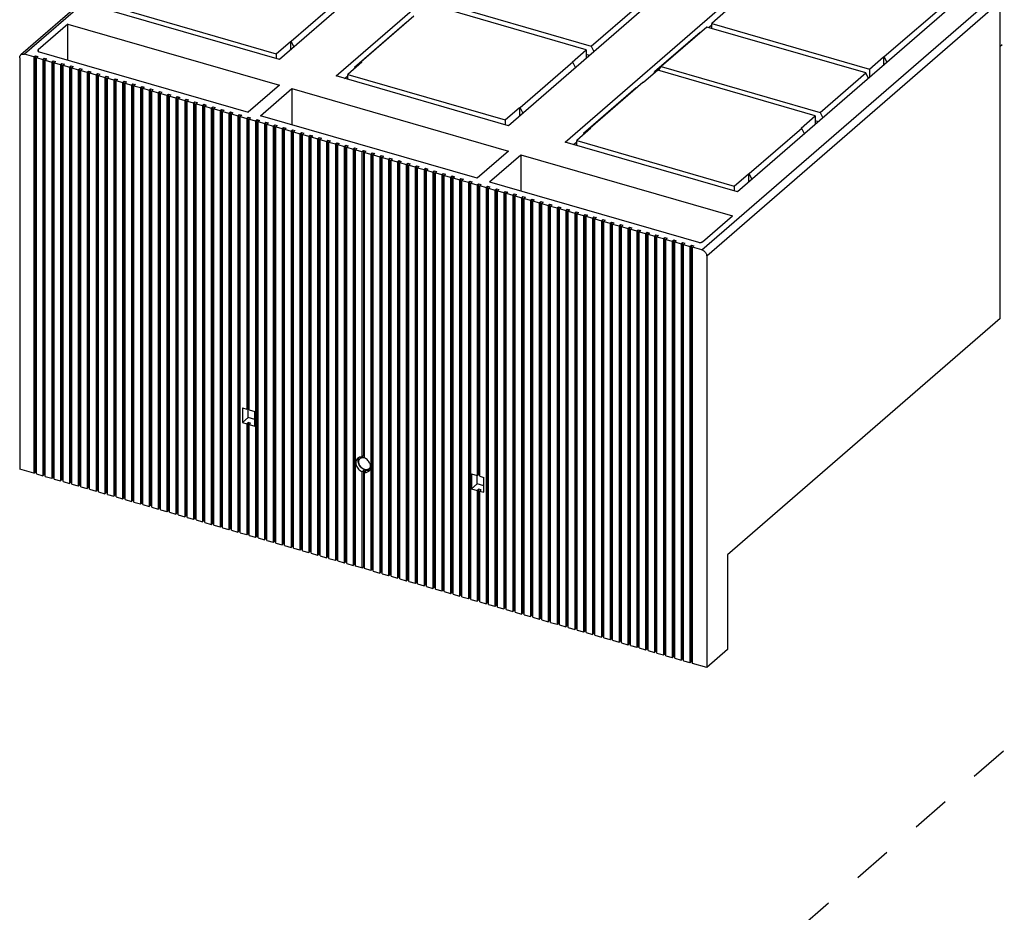
# Model space of a CAD drawing. Units: inches. Extents: x 0 to 34, y -25 to 22.
# Drawn here: x 22.2 to 27, y 10.8 to 15.1 of the extents above; entities that cross this region are included whole.
import ezdxf

# ---------------------------------------------------------------- set-up
doc = ezdxf.new("R2010")
doc.units = ezdxf.units.IN
doc.header["$LTSCALE"] = 1.87
doc.header["$MEASUREMENT"] = 0
doc.linetypes.add('DASHED', pattern=[0.2, 0.1, -0.1])
doc.layers.get('0').update_dxf_attribs({"linetype": 'CONTINUOUS'})

msp = doc.modelspace()

# ---------------------------------------------------------------- linework, layer by layer
at = {"color": 4, "linetype": 'DASHED'}
for p, q in [((29.2085, 16.94), (26.9359, 14.9742)), ((28.0805, 12.5414), (24.728, 9.6296))]:
    msp.add_line(p, q, dxfattribs=at)
at = {"color": 7, "linetype": 'Continuous'}
for p, q in [((23.6123, 16.1661), (22.1896, 14.934)), ((24.5791, 15.8953), (23.4423, 14.9108)), ((23.7167, 14.8316), (24.8536, 15.8161)), ((25.6889, 15.5749), (24.5521, 14.5904)), ((24.8266, 14.5112), (25.9634, 15.4957)), ((26.7987, 15.2546), (25.6619, 14.27)), ((23.7542, 15.2185), (23.4992, 14.9978)), ((24.9297, 14.9588), (24.1659, 15.1792)), ((24.1834, 15.1981), (24.9535, 14.9757)), ((26.6972, 15.2043), (26.3734, 14.9239)), ((26.9359, 13.6564), (26.9359, 15.1911)), ((23.4423, 14.9108), (22.6069, 15.1519)), ((22.6634, 15.1595), (23.4271, 14.939)), ((24.9535, 14.9757), (25.174, 15.1667)), ((25.6064, 15.1453), (25.5376, 15.0856)), ((22.4178, 15.0832), (22.2731, 14.9579)), ((22.4178, 14.9082), (22.4178, 15.0832)), ((22.4178, 15.0832), (23.4429, 14.7873)), ((24.0612, 15.0941), (23.8063, 14.8733)), ((24.0938, 15.1205), (23.8389, 14.8997)), ((24.0628, 15.0936), (24.0612, 15.0941)), ((25.5224, 15.0661), (25.5376, 15.0792)), ((25.5376, 15.0617), (25.5376, 15.0856)), ((25.5376, 15.0856), (26.3013, 14.8651)), ((25.4811, 15.0422), (25.2606, 14.8513)), ((25.5137, 15.0686), (25.2932, 14.8777)), ((25.4827, 15.0418), (25.4811, 15.0422)), ((26.2838, 14.8463), (25.5137, 15.0686)), ((23.4271, 14.939), (23.496, 14.9987)), ((23.496, 14.9987), (23.496, 14.9574)), ((23.496, 14.9987), (23.4992, 14.9978)), ((23.4992, 14.9978), (23.5123, 14.9714)), ((22.253, 14.924), (22.2076, 14.937)), ((22.2782, 14.9485), (23.2913, 14.656)), ((23.4271, 14.939), (23.4271, 14.9152)), ((24.8608, 14.8991), (24.9297, 14.9588)), ((24.9297, 14.9588), (24.9297, 14.9174)), ((24.9448, 14.9305), (24.9297, 14.9349)), ((24.9535, 14.9757), (24.9666, 14.9494)), ((22.1838, 14.9201), (22.1838, 12.9272)), ((22.253, 14.924), (22.2599, 14.9299)), ((22.253, 14.924), (22.253, 12.9072)), ((22.2599, 12.9132), (22.2599, 14.9299)), ((22.2599, 14.9299), (22.2718, 14.9265)), ((22.2718, 14.9265), (22.2649, 14.9205)), ((22.2649, 12.9038), (22.2649, 14.9205)), ((22.2649, 14.9205), (22.296, 14.9115)), ((22.296, 14.9115), (22.3028, 14.9175)), ((22.296, 14.9115), (22.296, 12.8948)), ((22.3028, 12.9008), (22.3028, 14.9175)), ((22.3028, 14.9175), (22.3148, 14.9141)), ((22.3148, 14.9141), (22.3079, 14.9081)), ((22.3079, 12.8914), (22.3079, 14.9081)), ((22.3079, 14.9081), (22.3389, 14.8991)), ((22.3389, 14.8991), (22.3458, 14.9051)), ((22.3389, 14.8991), (22.3389, 12.8824)), ((22.3458, 12.8884), (22.3458, 14.9051)), ((22.3458, 14.9051), (22.3577, 14.9017)), ((22.3577, 14.9017), (22.3508, 14.8957)), ((22.3508, 12.879), (22.3508, 14.8957)), ((22.3508, 14.8957), (22.3819, 14.8867)), ((22.3819, 14.8867), (22.3888, 14.8927)), ((22.3888, 12.876), (22.3888, 14.8927)), ((22.3888, 14.8927), (22.4007, 14.8893)), ((22.4007, 14.8893), (22.3938, 14.8833)), ((23.8421, 14.8988), (23.7732, 14.8391)), ((23.8325, 14.8905), (23.8389, 14.8997)), ((23.8389, 14.8997), (23.8421, 14.8988)), ((24.864, 14.8982), (24.6091, 14.6774)), ((24.864, 14.8982), (24.8608, 14.8991)), ((24.877, 14.8718), (24.864, 14.8982)), ((26.3013, 14.8651), (26.3702, 14.9248)), ((26.3702, 14.9248), (26.3702, 14.8834)), ((26.3702, 14.9248), (26.3734, 14.9239)), ((26.3734, 14.9239), (26.3864, 14.8975)), ((22.3819, 14.8867), (22.3819, 12.87)), ((22.3938, 12.8666), (22.3938, 14.8833)), ((22.3938, 14.8833), (22.4248, 14.8743)), ((22.4248, 14.8743), (22.4317, 14.8803)), ((22.4248, 14.8743), (22.4248, 12.8576)), ((22.4317, 12.8636), (22.4317, 14.8803)), ((22.4317, 14.8803), (22.4437, 14.8769)), ((22.4437, 14.8769), (22.4368, 14.8709)), ((22.4368, 12.8542), (22.4368, 14.8709)), ((22.4368, 14.8709), (22.4678, 14.8619)), ((22.4678, 14.8619), (22.4747, 14.8679)), ((22.4678, 14.8619), (22.4678, 12.8452)), ((22.4747, 12.8512), (22.4747, 14.8679)), ((22.4747, 14.8679), (22.4866, 14.8645)), ((22.4866, 14.8645), (22.4797, 14.8585)), ((22.4797, 12.8417), (22.4797, 14.8585)), ((22.4797, 14.8585), (22.5108, 14.8495)), ((22.5108, 14.8495), (22.5176, 14.8555)), ((22.5108, 14.8495), (22.5108, 12.8328)), ((22.5176, 12.8388), (22.5176, 14.8555)), ((22.5176, 14.8555), (22.5296, 14.8521)), ((22.5296, 14.8521), (22.5227, 14.8461)), ((22.5227, 12.8293), (22.5227, 14.8461)), ((22.5227, 14.8461), (22.5537, 14.8371)), ((22.5537, 14.8371), (22.5606, 14.8431)), ((22.5606, 12.8264), (22.5606, 14.8431)), ((22.5606, 14.8431), (22.5725, 14.8397)), ((22.5725, 14.8397), (22.5656, 14.8337)), ((23.8063, 14.8733), (23.8063, 14.8678)), ((23.8111, 14.8719), (23.8063, 14.8733)), ((25.2757, 14.8589), (25.2068, 14.7992)), ((25.2606, 14.8457), (25.2606, 14.8513)), ((25.2606, 14.8513), (25.2654, 14.8499)), ((26.0395, 14.6384), (25.2757, 14.8589)), ((25.2794, 14.8578), (25.2932, 14.8777)), ((25.2932, 14.8777), (26.0633, 14.6554)), ((26.0633, 14.6554), (26.2838, 14.8463)), ((26.2969, 14.8199), (26.2838, 14.8463)), ((26.3013, 14.8651), (26.3013, 14.8238)), ((22.5537, 14.8371), (22.5537, 12.8204)), ((22.5656, 12.8169), (22.5656, 14.8337)), ((22.5656, 14.8337), (22.5967, 14.8247)), ((22.5967, 14.8247), (22.6036, 14.8307)), ((22.5967, 14.8247), (22.5967, 12.808)), ((22.6036, 12.814), (22.6036, 14.8307)), ((22.6036, 14.8307), (22.6155, 14.8273)), ((22.6155, 14.8273), (22.6086, 14.8213)), ((22.6086, 12.8045), (22.6086, 14.8213)), ((22.6086, 14.8213), (22.6396, 14.8123)), ((22.6396, 14.8123), (22.6465, 14.8183)), ((22.6396, 14.8123), (22.6396, 12.7956)), ((22.6465, 12.8016), (22.6465, 14.8183)), ((22.6465, 14.8183), (22.6585, 14.8149)), ((22.6585, 14.8149), (22.6516, 14.8089)), ((22.6516, 12.7921), (22.6516, 14.8089)), ((22.6516, 14.8089), (22.6826, 14.7999)), ((22.6826, 14.7999), (22.6895, 14.8059)), ((22.6826, 14.7999), (22.6826, 12.7832)), ((22.6895, 12.7892), (22.6895, 14.8059)), ((22.6895, 14.8059), (22.7014, 14.8025)), ((22.7014, 14.8025), (22.6945, 14.7965)), ((22.6945, 12.7797), (22.6945, 14.7965)), ((22.6945, 14.7965), (22.7256, 14.7875)), ((22.7256, 14.7875), (22.7324, 14.7935)), ((22.7324, 12.7768), (22.7324, 14.7935)), ((22.7324, 14.7935), (22.7444, 14.7901)), ((24.5521, 14.5904), (23.7167, 14.8316)), ((23.7581, 14.8196), (23.7732, 14.8327)), ((23.7732, 14.8153), (23.7732, 14.8391)), ((23.7732, 14.8391), (24.537, 14.6187)), ((25.2036, 14.8001), (24.9487, 14.5793)), ((25.2068, 14.7992), (25.2036, 14.8001)), ((22.7256, 14.7875), (22.7256, 12.7708)), ((22.7444, 14.7901), (22.7375, 14.7841)), ((22.7375, 12.7673), (22.7375, 14.7841)), ((22.7375, 14.7841), (22.7685, 14.7751)), ((22.7685, 14.7751), (22.7754, 14.7811)), ((22.7685, 14.7751), (22.7685, 12.7584)), ((22.7754, 12.7644), (22.7754, 14.7811)), ((22.7754, 14.7811), (22.7873, 14.7777)), ((22.7873, 14.7777), (22.7805, 14.7717)), ((22.7805, 12.7549), (22.7805, 14.7717)), ((22.7805, 14.7717), (22.8115, 14.7627)), ((22.8115, 14.7627), (22.8184, 14.7687)), ((22.8115, 14.7627), (22.8115, 12.746)), ((22.8184, 12.7519), (22.8184, 14.7687)), ((22.8184, 14.7687), (22.8303, 14.7653)), ((22.8303, 14.7653), (22.8234, 14.7593)), ((22.8234, 12.7425), (22.8234, 14.7593)), ((22.8234, 14.7593), (22.8544, 14.7503)), ((22.8544, 14.7503), (22.8613, 14.7563)), ((22.8544, 14.7503), (22.8544, 12.7336)), ((22.8613, 12.7395), (22.8613, 14.7563)), ((22.8613, 14.7563), (22.8733, 14.7529)), ((22.8733, 14.7529), (22.8664, 14.7469)), ((22.8664, 12.7301), (22.8664, 14.7469)), ((22.8664, 14.7469), (22.8974, 14.7379)), ((23.4429, 14.7873), (23.2913, 14.656)), ((23.351, 14.6388), (23.5026, 14.7701)), ((23.5026, 14.7701), (23.5026, 14.5951)), ((23.5026, 14.7701), (24.5527, 14.4669)), ((25.171, 14.7737), (24.9161, 14.553)), ((25.1726, 14.7733), (25.171, 14.7737)), ((22.8974, 14.7379), (22.9043, 14.7439)), ((22.8974, 14.7379), (22.8974, 12.7212)), ((22.9043, 12.7271), (22.9043, 14.7439)), ((22.9043, 14.7439), (22.9162, 14.7404)), ((22.9162, 14.7404), (22.9093, 14.7345)), ((22.9093, 12.7177), (22.9093, 14.7345)), ((22.9093, 14.7345), (22.9404, 14.7255)), ((22.9404, 14.7255), (22.9472, 14.7315)), ((22.9404, 14.7255), (22.9404, 12.7088)), ((22.9472, 12.7147), (22.9472, 14.7315)), ((22.9472, 14.7315), (22.9592, 14.728)), ((22.9592, 14.728), (22.9523, 14.7221)), ((22.9523, 12.7053), (22.9523, 14.7221)), ((22.9523, 14.7221), (22.9833, 14.7131)), ((22.9833, 14.7131), (22.9902, 14.7191)), ((22.9833, 14.7131), (22.9833, 12.6964)), ((22.9902, 12.7023), (22.9902, 14.7191)), ((22.9902, 14.7191), (23.0021, 14.7156)), ((23.0021, 14.7156), (22.9953, 14.7097)), ((22.9953, 12.6929), (22.9953, 14.7097)), ((22.9953, 14.7097), (23.0263, 14.7007)), ((23.0263, 14.7007), (23.0332, 14.7067)), ((23.0263, 14.7007), (23.0263, 12.684)), ((23.0332, 12.6899), (23.0332, 14.7067)), ((23.0332, 14.7067), (23.0451, 14.7032)), ((23.0451, 14.7032), (23.0382, 14.6973)), ((23.0382, 12.6805), (23.0382, 14.6973)), ((23.0382, 14.6973), (23.0692, 14.6883)), ((23.0692, 14.6883), (23.0761, 14.6943)), ((23.0692, 14.6883), (23.0692, 12.6716)), ((23.0761, 12.6775), (23.0761, 14.6943)), ((23.0761, 14.6943), (23.0881, 14.6908)), ((23.0881, 14.6908), (23.0812, 14.6849)), ((23.0812, 12.6681), (23.0812, 14.6849)), ((23.0812, 14.6849), (23.1122, 14.6759)), ((23.1122, 14.6759), (23.1191, 14.6819)), ((23.1122, 14.6759), (23.1122, 12.6592)), ((23.1191, 12.6651), (23.1191, 14.6819)), ((23.1191, 14.6819), (23.131, 14.6784)), ((23.131, 14.6784), (23.1241, 14.6725)), ((23.1241, 12.6557), (23.1241, 14.6725)), ((23.1241, 14.6725), (23.1552, 14.6635)), ((23.1552, 14.6635), (23.162, 14.6695)), ((23.1552, 14.6635), (23.1552, 12.6468)), ((23.162, 12.6527), (23.162, 14.6695)), ((23.162, 14.6695), (23.174, 14.666)), ((23.174, 14.666), (23.1671, 14.6601)), ((23.1671, 12.6433), (23.1671, 14.6601)), ((23.1671, 14.6601), (23.1981, 14.6511)), ((23.1981, 14.6511), (23.205, 14.6571)), ((23.1981, 14.6511), (23.1981, 12.6344)), ((23.205, 12.6403), (23.205, 14.6571)), ((23.205, 14.6571), (23.2169, 14.6536)), ((23.2169, 14.6536), (23.2101, 14.6477)), ((24.537, 14.6187), (24.6059, 14.6783)), ((24.6059, 14.6783), (24.6059, 14.637)), ((24.6059, 14.6783), (24.6091, 14.6774)), ((24.6091, 14.6774), (24.6221, 14.651)), ((26.0633, 14.6554), (26.0764, 14.629)), ((23.2101, 12.6309), (23.2101, 14.6477)), ((23.2101, 14.6477), (23.2411, 14.6387)), ((23.2411, 14.6387), (23.248, 14.6447)), ((23.2411, 14.6387), (23.2411, 12.622)), ((23.248, 12.6279), (23.248, 14.6447)), ((23.248, 14.6447), (23.2599, 14.6412)), ((23.2599, 14.6412), (23.253, 14.6353)), ((23.253, 12.6185), (23.253, 14.6353)), ((23.253, 14.6353), (23.284, 14.6263)), ((23.284, 14.6263), (23.2909, 14.6323)), ((23.284, 14.6263), (23.284, 13.2182)), ((23.2909, 13.2241), (23.2909, 14.6323)), ((23.2909, 14.6323), (23.3029, 14.6288)), ((23.3029, 14.6288), (23.296, 14.6229)), ((23.296, 13.2147), (23.296, 14.6229)), ((23.296, 14.6229), (23.327, 14.6139)), ((23.327, 14.6139), (23.3339, 14.6199)), ((23.327, 14.6139), (23.327, 12.5972)), ((23.3339, 12.6031), (23.3339, 14.6199)), ((23.3339, 14.6199), (23.3458, 14.6164)), ((23.3458, 14.6164), (23.3389, 14.6105)), ((23.3389, 12.5937), (23.3389, 14.6105)), ((23.3389, 14.6105), (23.37, 14.6015)), ((24.4011, 14.3357), (23.351, 14.6388)), ((23.37, 14.6015), (23.3769, 14.6075)), ((23.37, 14.6015), (23.37, 12.5848)), ((23.3769, 12.5907), (23.3769, 14.6075)), ((23.3769, 14.6075), (23.3888, 14.604)), ((23.3888, 14.604), (23.3819, 14.5981)), ((24.537, 14.6187), (24.537, 14.5948)), ((25.9706, 14.5787), (26.0395, 14.6384)), ((26.0395, 14.6384), (26.0395, 14.597)), ((26.0546, 14.6101), (26.0395, 14.6145)), ((23.3819, 12.5813), (23.3819, 14.5981)), ((23.3819, 14.5981), (23.4129, 14.5891)), ((23.4129, 14.5891), (23.4198, 14.5951)), ((23.4129, 14.5891), (23.4129, 12.5724)), ((23.4198, 12.5783), (23.4198, 14.5951)), ((23.4198, 14.5951), (23.4317, 14.5916)), ((23.4317, 14.5916), (23.4249, 14.5857)), ((23.4249, 12.5689), (23.4249, 14.5857)), ((23.4249, 14.5857), (23.4559, 14.5767)), ((23.4559, 14.5767), (23.4628, 14.5827)), ((23.4559, 14.5767), (23.4559, 12.56)), ((23.4628, 12.5659), (23.4628, 14.5827)), ((23.4628, 14.5827), (23.4747, 14.5792)), ((23.4747, 14.5792), (23.4678, 14.5733)), ((23.4678, 12.5565), (23.4678, 14.5733)), ((23.4678, 14.5733), (23.4988, 14.5643)), ((23.4988, 14.5643), (23.5057, 14.5703)), ((23.4988, 14.5643), (23.4988, 12.5476)), ((23.5057, 12.5535), (23.5057, 14.5703)), ((23.5057, 14.5703), (23.5177, 14.5668)), ((23.5177, 14.5668), (23.5108, 14.5609)), ((23.5108, 12.5441), (23.5108, 14.5609)), ((23.5108, 14.5609), (23.5418, 14.5519)), ((23.5418, 14.5519), (23.5487, 14.5579)), ((23.5487, 12.5411), (23.5487, 14.5579)), ((23.5487, 14.5579), (23.5606, 14.5544)), ((23.5606, 14.5544), (23.5537, 14.5485)), ((24.9519, 14.5784), (24.883, 14.5188)), ((24.9423, 14.5701), (24.9487, 14.5793)), ((24.9487, 14.5793), (24.9519, 14.5784)), ((25.9738, 14.5778), (25.7189, 14.357)), ((25.9738, 14.5778), (25.9706, 14.5787)), ((25.9868, 14.5514), (25.9738, 14.5778)), ((23.5418, 14.5519), (23.5418, 12.5352)), ((23.5537, 12.5317), (23.5537, 14.5485)), ((23.5537, 14.5485), (23.5848, 14.5395)), ((23.5848, 14.5395), (23.5917, 14.5455)), ((23.5848, 14.5395), (23.5848, 12.5228)), ((23.5917, 12.5287), (23.5917, 14.5455)), ((23.5917, 14.5455), (23.6036, 14.542)), ((23.6036, 14.542), (23.5967, 14.5361)), ((23.5967, 12.5193), (23.5967, 14.5361)), ((23.5967, 14.5361), (23.6277, 14.5271)), ((23.6277, 14.5271), (23.6346, 14.5331)), ((23.6277, 14.5271), (23.6277, 12.5104)), ((23.6346, 12.5163), (23.6346, 14.5331)), ((23.6346, 14.5331), (23.6465, 14.5296)), ((23.6465, 14.5296), (23.6397, 14.5237)), ((23.6397, 12.5069), (23.6397, 14.5237)), ((23.6397, 14.5237), (23.6707, 14.5147)), ((23.6707, 14.5147), (23.6776, 14.5207)), ((23.6707, 14.5147), (23.6707, 12.498)), ((23.6776, 12.5039), (23.6776, 14.5207)), ((23.6776, 14.5207), (23.6895, 14.5172)), ((23.6895, 14.5172), (23.6826, 14.5113)), ((23.6826, 12.4945), (23.6826, 14.5113)), ((23.6826, 14.5113), (23.7136, 14.5023)), ((23.7136, 14.5023), (23.7205, 14.5083)), ((23.7205, 12.4915), (23.7205, 14.5083)), ((23.7205, 14.5083), (23.7325, 14.5048)), ((25.6619, 14.27), (24.8266, 14.5112)), ((24.8679, 14.4993), (24.883, 14.5124)), ((24.883, 14.4949), (24.883, 14.5188)), ((24.883, 14.5188), (25.6468, 14.2983)), ((24.9161, 14.553), (24.9161, 14.5474)), ((24.9209, 14.5516), (24.9161, 14.553)), ((23.7136, 14.5023), (23.7136, 12.4855)), ((23.7325, 14.5048), (23.7256, 14.4989)), ((23.7256, 12.4821), (23.7256, 14.4989)), ((23.7256, 14.4989), (23.7566, 14.4899)), ((23.7566, 14.4899), (23.7635, 14.4959)), ((23.7566, 14.4899), (23.7566, 12.4731)), ((23.7635, 12.4791), (23.7635, 14.4959)), ((23.7635, 14.4959), (23.7754, 14.4924)), ((23.7754, 14.4924), (23.7685, 14.4865)), ((23.7685, 12.4697), (23.7685, 14.4865)), ((23.7685, 14.4865), (23.7996, 14.4775)), ((23.7996, 14.4775), (23.8065, 14.4835)), ((23.7996, 14.4775), (23.7996, 12.4607)), ((23.8065, 12.4667), (23.8065, 14.4835)), ((23.8065, 14.4835), (23.8184, 14.48)), ((23.8184, 14.48), (23.8115, 14.474)), ((23.8115, 12.4573), (23.8115, 14.474)), ((23.8115, 14.474), (23.8425, 14.4651)), ((23.8425, 14.4651), (23.8494, 14.4711)), ((23.8425, 14.4651), (23.8425, 12.9848)), ((23.8494, 14.4711), (23.8494, 12.9908)), ((23.8494, 14.4711), (23.8613, 14.4676)), ((23.8613, 14.4676), (23.8545, 14.4616)), ((23.8545, 12.9814), (23.8545, 14.4616)), ((23.8545, 14.4616), (23.8855, 14.4527)), ((23.8855, 14.4527), (23.8924, 14.4587)), ((23.8924, 12.4419), (23.8924, 14.4587)), ((23.8924, 14.4587), (23.9043, 14.4552)), ((24.5527, 14.4669), (24.4011, 14.3357)), ((23.8855, 14.4527), (23.8855, 12.4359)), ((23.9043, 14.4552), (23.8974, 14.4492)), ((23.8974, 12.4325), (23.8974, 14.4492)), ((23.8974, 14.4492), (23.9284, 14.4403)), ((23.9284, 14.4403), (23.9353, 14.4463)), ((23.9284, 14.4403), (23.9284, 12.4235)), ((23.9353, 12.4295), (23.9353, 14.4463)), ((23.9353, 14.4463), (23.9473, 14.4428)), ((23.9473, 14.4428), (23.9404, 14.4368)), ((23.9404, 12.4201), (23.9404, 14.4368)), ((23.9404, 14.4368), (23.9714, 14.4279)), ((23.9714, 14.4279), (23.9783, 14.4339)), ((23.9714, 14.4279), (23.9714, 12.4111)), ((23.9783, 12.4171), (23.9783, 14.4339)), ((23.9783, 14.4339), (23.9902, 14.4304)), ((23.9902, 14.4304), (23.9833, 14.4244)), ((23.9833, 12.4077), (23.9833, 14.4244)), ((23.9833, 14.4244), (24.0144, 14.4155)), ((24.0144, 14.4155), (24.0213, 14.4215)), ((24.0144, 14.4155), (24.0144, 12.3987)), ((24.0213, 12.4047), (24.0213, 14.4215)), ((24.0213, 14.4215), (24.0332, 14.418)), ((24.0332, 14.418), (24.0263, 14.412)), ((24.0263, 12.3953), (24.0263, 14.412)), ((24.0263, 14.412), (24.0573, 14.4031)), ((24.4608, 14.3184), (24.6124, 14.4497)), ((24.6124, 14.4497), (24.6124, 14.2747)), ((24.6124, 14.4497), (25.6374, 14.1538)), ((24.0573, 14.4031), (24.0642, 14.4091)), ((24.0573, 14.4031), (24.0573, 12.3863)), ((24.0642, 12.3923), (24.0642, 14.4091)), ((24.0642, 14.4091), (24.0761, 14.4056)), ((24.0761, 14.4056), (24.0693, 14.3996)), ((24.0693, 12.3829), (24.0693, 14.3996)), ((24.0693, 14.3996), (24.1003, 14.3907)), ((24.1003, 14.3907), (24.1072, 14.3966)), ((24.1003, 14.3907), (24.1003, 12.3739)), ((24.1072, 12.3799), (24.1072, 14.3966)), ((24.1072, 14.3966), (24.1191, 14.3932)), ((24.1191, 14.3932), (24.1122, 14.3872)), ((24.1122, 12.3705), (24.1122, 14.3872)), ((24.1122, 14.3872), (24.1432, 14.3783)), ((24.1432, 14.3783), (24.1501, 14.3842)), ((24.1432, 14.3783), (24.1432, 12.3615)), ((24.1501, 12.3675), (24.1501, 14.3842)), ((24.1501, 14.3842), (24.1621, 14.3808)), ((24.1621, 14.3808), (24.1552, 14.3748)), ((24.1552, 12.3581), (24.1552, 14.3748)), ((24.1552, 14.3748), (24.1862, 14.3659)), ((24.1862, 14.3659), (24.1931, 14.3718)), ((24.1862, 14.3659), (24.1862, 12.3491)), ((24.1931, 12.3551), (24.1931, 14.3718)), ((24.1931, 14.3718), (24.205, 14.3684)), ((24.205, 14.3684), (24.1981, 14.3624)), ((24.1981, 12.3457), (24.1981, 14.3624)), ((24.1981, 14.3624), (24.2292, 14.3535)), ((24.2292, 14.3535), (24.2361, 14.3594)), ((24.2292, 14.3535), (24.2292, 12.3367)), ((24.2361, 12.3427), (24.2361, 14.3594)), ((24.2361, 14.3594), (24.248, 14.356)), ((24.248, 14.356), (24.2411, 14.35)), ((24.2411, 12.3333), (24.2411, 14.35)), ((24.2411, 14.35), (24.2721, 14.3411)), ((24.2721, 14.3411), (24.279, 14.347)), ((24.2721, 14.3411), (24.2721, 12.3243)), ((24.279, 12.3303), (24.279, 14.347)), ((24.279, 14.347), (24.291, 14.3436)), ((24.291, 14.3436), (24.2841, 14.3376)), ((24.2841, 12.3209), (24.2841, 14.3376)), ((24.2841, 14.3376), (24.3151, 14.3287)), ((24.3151, 14.3287), (24.322, 14.3346)), ((24.3151, 14.3287), (24.3151, 12.3119)), ((24.322, 12.3179), (24.322, 14.3346)), ((24.322, 14.3346), (24.3339, 14.3312)), ((24.3339, 14.3312), (24.327, 14.3252)), ((24.327, 12.3085), (24.327, 14.3252)), ((24.327, 14.3252), (24.358, 14.3163)), ((24.358, 14.3163), (24.3649, 14.3222)), ((24.358, 14.3163), (24.358, 12.2995)), ((24.3649, 12.3055), (24.3649, 14.3222)), ((24.3649, 14.3222), (24.3769, 14.3188)), ((24.3769, 14.3188), (24.37, 14.3128)), ((24.4608, 14.3184), (25.4739, 14.026)), ((25.6468, 14.2983), (25.7157, 14.3579)), ((25.7157, 14.3579), (25.7157, 14.3166)), ((25.7157, 14.3579), (25.7189, 14.357)), ((25.7189, 14.357), (25.7319, 14.3307)), ((24.37, 12.2961), (24.37, 14.3128)), ((24.37, 14.3128), (24.401, 14.3039)), ((24.401, 14.3039), (24.4079, 14.3098)), ((24.401, 14.3039), (24.401, 12.8957)), ((24.4079, 12.9017), (24.4079, 14.3098)), ((24.4079, 14.3098), (24.4198, 14.3064)), ((24.4198, 14.3064), (24.4129, 14.3004)), ((24.4129, 12.8923), (24.4129, 14.3004)), ((24.4129, 14.3004), (24.444, 14.2915)), ((24.444, 14.2915), (24.4509, 14.2974)), ((24.444, 14.2915), (24.444, 12.2747)), ((24.4509, 12.2807), (24.4509, 14.2974)), ((24.4509, 14.2974), (24.4628, 14.294)), ((24.4628, 14.294), (24.4559, 14.288)), ((24.4559, 12.2713), (24.4559, 14.288)), ((24.4559, 14.288), (24.4869, 14.2791)), ((24.4869, 14.2791), (24.4938, 14.285)), ((24.4869, 14.2791), (24.4869, 12.2623)), ((24.4938, 12.2683), (24.4938, 14.285)), ((24.4938, 14.285), (24.5058, 14.2816)), ((24.5058, 14.2816), (24.4989, 14.2756)), ((24.4989, 12.2589), (24.4989, 14.2756)), ((24.4989, 14.2756), (24.5299, 14.2667)), ((24.5299, 14.2667), (24.5368, 14.2726)), ((24.5368, 12.2559), (24.5368, 14.2726)), ((24.5368, 14.2726), (24.5487, 14.2692)), ((24.5487, 14.2692), (24.5418, 14.2632)), ((25.6468, 14.2983), (25.6468, 14.2744)), ((24.5299, 14.2667), (24.5299, 12.2499)), ((24.5418, 12.2465), (24.5418, 14.2632)), ((24.5418, 14.2632), (24.5728, 14.2543)), ((24.5728, 14.2543), (24.5797, 14.2602)), ((24.5728, 14.2543), (24.5728, 12.2375)), ((24.5797, 12.2435), (24.5797, 14.2602)), ((24.5797, 14.2602), (24.5917, 14.2568)), ((24.5917, 14.2568), (24.5848, 14.2508)), ((24.5848, 12.2341), (24.5848, 14.2508)), ((24.5848, 14.2508), (24.6158, 14.2419)), ((24.6158, 14.2419), (24.6227, 14.2478)), ((24.6158, 14.2419), (24.6158, 12.2251)), ((24.6227, 12.2311), (24.6227, 14.2478)), ((24.6227, 14.2478), (24.6346, 14.2444)), ((24.6346, 14.2444), (24.6277, 14.2384)), ((24.6277, 12.2217), (24.6277, 14.2384)), ((24.6277, 14.2384), (24.6588, 14.2295)), ((24.6588, 14.2295), (24.6657, 14.2354)), ((24.6588, 14.2295), (24.6588, 12.2127)), ((24.6657, 12.2187), (24.6657, 14.2354)), ((24.6657, 14.2354), (24.6776, 14.232)), ((24.6776, 14.232), (24.6707, 14.226)), ((24.6707, 12.2093), (24.6707, 14.226)), ((24.6707, 14.226), (24.7017, 14.2171)), ((24.7017, 14.2171), (24.7086, 14.223)), ((24.7086, 12.2063), (24.7086, 14.223)), ((24.7086, 14.223), (24.7206, 14.2196)), ((24.7206, 14.2196), (24.7137, 14.2136)), ((24.7017, 14.2171), (24.7017, 12.2003)), ((24.7137, 12.1969), (24.7137, 14.2136)), ((24.7137, 14.2136), (24.7447, 14.2047)), ((24.7447, 14.2047), (24.7516, 14.2106)), ((24.7447, 14.2047), (24.7447, 12.1879)), ((24.7516, 12.1939), (24.7516, 14.2106)), ((24.7516, 14.2106), (24.7635, 14.2072)), ((24.7635, 14.2072), (24.7566, 14.2012)), ((24.7566, 12.1845), (24.7566, 14.2012)), ((24.7566, 14.2012), (24.7877, 14.1923)), ((24.7877, 14.1923), (24.7945, 14.1982)), ((24.7877, 14.1923), (24.7877, 12.1755)), ((24.7945, 12.1815), (24.7945, 14.1982)), ((24.7945, 14.1982), (24.8065, 14.1948)), ((24.8065, 14.1948), (24.7996, 14.1888)), ((24.7996, 12.1721), (24.7996, 14.1888)), ((24.7996, 14.1888), (24.8306, 14.1799)), ((24.8306, 14.1799), (24.8375, 14.1858)), ((24.8306, 14.1799), (24.8306, 12.1631)), ((24.8375, 12.1691), (24.8375, 14.1858)), ((24.8375, 14.1858), (24.8494, 14.1824)), ((24.8494, 14.1824), (24.8425, 14.1764)), ((24.8425, 12.1597), (24.8425, 14.1764)), ((24.8425, 14.1764), (24.8736, 14.1675)), ((24.8736, 14.1675), (24.8805, 14.1734)), ((24.8805, 12.1567), (24.8805, 14.1734)), ((24.8805, 14.1734), (24.8924, 14.17)), ((24.8736, 14.1675), (24.8736, 12.1507)), ((24.8924, 14.17), (24.8855, 14.164)), ((24.8855, 12.1473), (24.8855, 14.164)), ((24.8855, 14.164), (24.9165, 14.1551)), ((24.9165, 14.1551), (24.9234, 14.161)), ((24.9165, 14.1551), (24.9165, 12.1383)), ((24.9234, 12.1443), (24.9234, 14.161)), ((24.9234, 14.161), (24.9354, 14.1576)), ((24.9354, 14.1576), (24.9285, 14.1516)), ((24.9285, 12.1349), (24.9285, 14.1516)), ((24.9285, 14.1516), (24.9595, 14.1427)), ((24.9595, 14.1427), (24.9664, 14.1486)), ((24.9595, 14.1427), (24.9595, 12.1259)), ((24.9664, 12.1319), (24.9664, 14.1486)), ((24.9664, 14.1486), (24.9783, 14.1452)), ((24.9783, 14.1452), (24.9714, 14.1392)), ((24.9714, 12.1225), (24.9714, 14.1392)), ((24.9714, 14.1392), (25.0025, 14.1302)), ((25.0025, 14.1302), (25.0093, 14.1362)), ((25.0025, 14.1302), (25.0025, 12.1135)), ((25.0093, 12.1195), (25.0093, 14.1362)), ((25.0093, 14.1362), (25.0213, 14.1328)), ((25.0213, 14.1328), (25.0144, 14.1268)), ((25.0144, 12.1101), (25.0144, 14.1268)), ((25.0144, 14.1268), (25.0454, 14.1178)), ((25.0454, 14.1178), (25.0523, 14.1238)), ((25.0523, 12.1071), (25.0523, 14.1238)), ((25.0523, 14.1238), (25.0642, 14.1204)), ((25.4928, 14.0285), (25.6374, 14.1538)), ((25.0454, 14.1178), (25.0454, 12.1011)), ((25.0642, 14.1204), (25.0573, 14.1144)), ((25.0573, 12.0977), (25.0573, 14.1144)), ((25.0573, 14.1144), (25.0884, 14.1054)), ((25.0884, 14.1054), (25.0953, 14.1114)), ((25.0884, 14.1054), (25.0884, 12.0887)), ((25.0953, 12.0947), (25.0953, 14.1114)), ((25.0953, 14.1114), (25.1072, 14.108)), ((25.1072, 14.108), (25.1003, 14.102)), ((25.1003, 12.0853), (25.1003, 14.102)), ((25.1003, 14.102), (25.1313, 14.093)), ((25.1313, 14.093), (25.1382, 14.099)), ((25.1313, 14.093), (25.1313, 12.0763)), ((25.1382, 12.0823), (25.1382, 14.099)), ((25.1382, 14.099), (25.1502, 14.0956)), ((25.1502, 14.0956), (25.1433, 14.0896)), ((25.1433, 12.0729), (25.1433, 14.0896)), ((25.1433, 14.0896), (25.1743, 14.0806)), ((25.1743, 14.0806), (25.1812, 14.0866)), ((25.1743, 14.0806), (25.1743, 12.0639)), ((25.1812, 12.0699), (25.1812, 14.0866)), ((25.1812, 14.0866), (25.1931, 14.0832)), ((25.1931, 14.0832), (25.1862, 14.0772)), ((25.1862, 12.0605), (25.1862, 14.0772)), ((25.1862, 14.0772), (25.2173, 14.0682)), ((25.2173, 14.0682), (25.2241, 14.0742)), ((25.2173, 14.0682), (25.2173, 12.0515)), ((25.2241, 12.0575), (25.2241, 14.0742)), ((25.2241, 14.0742), (25.2361, 14.0708)), ((25.2361, 14.0708), (25.2292, 14.0648)), ((25.2292, 12.048), (25.2292, 14.0648)), ((25.2292, 14.0648), (25.2602, 14.0558)), ((25.2602, 14.0558), (25.2671, 14.0618)), ((25.2602, 14.0558), (25.2602, 12.0391)), ((25.2671, 12.0451), (25.2671, 14.0618)), ((25.2671, 14.0618), (25.279, 14.0584)), ((25.279, 14.0584), (25.2721, 14.0524)), ((25.2721, 12.0356), (25.2721, 14.0524)), ((25.2721, 14.0524), (25.3032, 14.0434)), ((25.3032, 14.0434), (25.3101, 14.0494)), ((25.3032, 14.0434), (25.3032, 12.0267)), ((25.3101, 12.0327), (25.3101, 14.0494)), ((25.3101, 14.0494), (25.322, 14.046)), ((25.322, 14.046), (25.3151, 14.04)), ((25.3151, 12.0232), (25.3151, 14.04)), ((25.3151, 14.04), (25.3461, 14.031)), ((25.3461, 14.031), (25.353, 14.037)), ((25.3461, 14.031), (25.3461, 12.0143)), ((25.353, 12.0203), (25.353, 14.037)), ((25.353, 14.037), (25.365, 14.0336)), ((25.365, 14.0336), (25.3581, 14.0276)), ((25.3581, 12.0108), (25.3581, 14.0276)), ((25.3581, 14.0276), (25.3891, 14.0186)), ((25.3891, 14.0186), (25.396, 14.0246)), ((25.3891, 14.0186), (25.3891, 12.0019)), ((25.396, 12.0079), (25.396, 14.0246)), ((25.396, 14.0246), (25.4079, 14.0212)), ((25.4079, 14.0212), (25.401, 14.0152)), ((25.401, 11.9984), (25.401, 14.0152)), ((25.401, 14.0152), (25.4321, 14.0062)), ((25.4321, 14.0062), (25.4389, 14.0122)), ((25.4321, 14.0062), (25.4321, 11.9895)), ((25.4389, 11.9955), (25.4389, 14.0122)), ((25.4389, 14.0122), (25.4509, 14.0088)), ((25.4509, 14.0088), (25.444, 14.0028)), ((25.444, 11.986), (25.444, 14.0028)), ((25.4893, 13.9897), (25.444, 14.0028)), ((25.5132, 13.9589), (25.5132, 11.9661)), ((26.9359, 13.6564), (25.6138, 12.5114)), ((23.2638, 13.224), (23.2638, 13.1524)), ((23.2638, 13.224), (23.284, 13.2182)), ((23.284, 13.2182), (23.2909, 13.2241)), ((23.2909, 13.2241), (23.296, 13.2227)), ((23.2913, 13.1763), (23.2913, 13.2241)), ((23.2638, 13.1524), (23.2913, 13.1763)), ((23.3234, 13.167), (23.2913, 13.1763)), ((23.296, 13.2147), (23.3234, 13.2068)), ((23.3234, 13.1352), (23.3234, 13.2068)), ((23.2638, 13.1524), (23.284, 13.1466)), ((23.2909, 13.1525), (23.284, 13.1466)), ((23.284, 13.1466), (23.284, 12.6096)), ((23.2909, 13.1525), (23.2909, 12.6155)), ((23.3029, 13.1491), (23.2909, 13.1525)), ((23.296, 13.1431), (23.3029, 13.1491)), ((23.296, 12.6061), (23.296, 13.1431)), ((23.296, 13.1431), (23.3234, 13.1352)), ((23.8313, 12.9842), (23.8214, 12.9791)), ((23.8425, 12.9848), (23.8387, 12.9851)), ((23.8494, 12.9908), (23.8425, 12.9848)), ((23.8545, 12.9898), (23.8494, 12.9908)), ((23.8511, 12.9833), (23.8544, 12.9827)), ((22.253, 12.9072), (22.1838, 12.9272)), ((22.253, 12.9072), (22.2599, 12.9132)), ((22.2599, 12.9132), (22.2649, 12.9117)), ((22.2649, 12.9038), (22.296, 12.8948)), ((22.296, 12.8948), (22.3028, 12.9008)), ((22.3028, 12.9008), (22.3079, 12.8993)), ((22.3079, 12.8914), (22.3389, 12.8824)), ((22.3389, 12.8824), (22.3458, 12.8884)), ((22.3458, 12.8884), (22.3508, 12.8869)), ((23.8425, 12.9142), (23.8494, 12.9202)), ((23.8425, 12.9142), (23.8425, 12.4483)), ((23.8494, 12.9202), (23.8494, 12.4543)), ((23.8613, 12.9168), (23.8545, 12.9108)), ((23.8545, 12.4449), (23.8545, 12.9108)), ((23.8657, 12.9115), (23.8756, 12.9166)), ((24.3736, 12.9037), (24.3736, 12.8321)), ((24.3736, 12.9037), (24.401, 12.8957)), ((24.401, 12.8957), (24.4079, 12.9017)), ((24.4011, 12.8559), (24.4011, 12.8957)), ((24.4079, 12.9017), (24.4129, 12.9002)), ((24.4129, 12.8923), (24.4332, 12.8864)), ((24.4332, 12.8148), (24.4332, 12.8864)), ((22.3508, 12.879), (22.3819, 12.87)), ((22.3819, 12.87), (22.3888, 12.876)), ((22.3888, 12.876), (22.3938, 12.8745)), ((22.3938, 12.8666), (22.4248, 12.8576)), ((22.4248, 12.8576), (22.4317, 12.8636)), ((22.4317, 12.8636), (22.4368, 12.8621)), ((22.4368, 12.8542), (22.4678, 12.8452)), ((22.4678, 12.8452), (22.4747, 12.8512)), ((22.4747, 12.8512), (22.4797, 12.8497)), ((22.4797, 12.8417), (22.5108, 12.8328)), ((22.5108, 12.8328), (22.5176, 12.8388)), ((22.5176, 12.8388), (22.5227, 12.8373)), ((24.3736, 12.8321), (24.4011, 12.8559)), ((24.4332, 12.8466), (24.4011, 12.8559)), ((22.5227, 12.8293), (22.5537, 12.8204)), ((22.5537, 12.8204), (22.5606, 12.8264)), ((22.5606, 12.8264), (22.5656, 12.8249)), ((22.5656, 12.8169), (22.5967, 12.808)), ((22.5967, 12.808), (22.6036, 12.814)), ((22.6036, 12.814), (22.6086, 12.8125)), ((22.6086, 12.8045), (22.6396, 12.7956)), ((22.6396, 12.7956), (22.6465, 12.8016)), ((22.6465, 12.8016), (22.6516, 12.8001)), ((22.6516, 12.7921), (22.6826, 12.7832)), ((22.6826, 12.7832), (22.6895, 12.7892)), ((22.6895, 12.7892), (22.6945, 12.7877)), ((24.3736, 12.8321), (24.401, 12.8241)), ((24.4079, 12.8301), (24.401, 12.8241)), ((24.401, 12.8241), (24.401, 12.2871)), ((24.4079, 12.8301), (24.4079, 12.2931)), ((24.4198, 12.8266), (24.4079, 12.8301)), ((24.4129, 12.8207), (24.4198, 12.8266)), ((24.4129, 12.2837), (24.4129, 12.8207)), ((24.4129, 12.8207), (24.4332, 12.8148)), ((22.6945, 12.7797), (22.7256, 12.7708)), ((22.7256, 12.7708), (22.7324, 12.7768)), ((22.7324, 12.7768), (22.7375, 12.7753)), ((22.7375, 12.7673), (22.7685, 12.7584)), ((22.7685, 12.7584), (22.7754, 12.7644)), ((22.7754, 12.7644), (22.7805, 12.7629)), ((22.7805, 12.7549), (22.8115, 12.746)), ((22.8115, 12.746), (22.8184, 12.7519)), ((22.8184, 12.7519), (22.8234, 12.7505)), ((22.8234, 12.7425), (22.8544, 12.7336)), ((22.8544, 12.7336), (22.8613, 12.7395)), ((22.8613, 12.7395), (22.8664, 12.7381)), ((22.8664, 12.7301), (22.8974, 12.7212)), ((22.8974, 12.7212), (22.9043, 12.7271)), ((22.9043, 12.7271), (22.9093, 12.7257)), ((22.9093, 12.7177), (22.9404, 12.7088)), ((22.9404, 12.7088), (22.9472, 12.7147)), ((22.9472, 12.7147), (22.9523, 12.7133)), ((22.9523, 12.7053), (22.9833, 12.6964)), ((22.9833, 12.6964), (22.9902, 12.7023)), ((22.9902, 12.7023), (22.9953, 12.7009)), ((22.9953, 12.6929), (23.0263, 12.684)), ((23.0263, 12.684), (23.0332, 12.6899)), ((23.0332, 12.6899), (23.0382, 12.6885)), ((23.0382, 12.6805), (23.0692, 12.6716)), ((23.0692, 12.6716), (23.0761, 12.6775)), ((23.0761, 12.6775), (23.0812, 12.6761)), ((23.0812, 12.6681), (23.1122, 12.6592)), ((23.1122, 12.6592), (23.1191, 12.6651)), ((23.1191, 12.6651), (23.1241, 12.6637)), ((23.1241, 12.6557), (23.1552, 12.6468)), ((23.1552, 12.6468), (23.162, 12.6527)), ((23.162, 12.6527), (23.1671, 12.6513)), ((23.1671, 12.6433), (23.1981, 12.6344)), ((23.1981, 12.6344), (23.205, 12.6403)), ((23.205, 12.6403), (23.2101, 12.6389)), ((23.2101, 12.6309), (23.2411, 12.622)), ((23.2411, 12.622), (23.248, 12.6279)), ((23.248, 12.6279), (23.253, 12.6265)), ((23.253, 12.6185), (23.284, 12.6096)), ((23.284, 12.6096), (23.2909, 12.6155)), ((23.2909, 12.6155), (23.296, 12.6141)), ((23.296, 12.6061), (23.327, 12.5972)), ((23.327, 12.5972), (23.3339, 12.6031)), ((23.3339, 12.6031), (23.3389, 12.6017)), ((23.3389, 12.5937), (23.37, 12.5848)), ((23.37, 12.5848), (23.3769, 12.5907)), ((23.3769, 12.5907), (23.3819, 12.5893)), ((23.3819, 12.5813), (23.4129, 12.5724)), ((23.4129, 12.5724), (23.4198, 12.5783)), ((23.4198, 12.5783), (23.4249, 12.5769)), ((23.4249, 12.5689), (23.4559, 12.56)), ((23.4559, 12.56), (23.4628, 12.5659)), ((23.4628, 12.5659), (23.4678, 12.5645)), ((23.4678, 12.5565), (23.4988, 12.5476)), ((23.4988, 12.5476), (23.5057, 12.5535)), ((23.5057, 12.5535), (23.5108, 12.5521)), ((23.5108, 12.5441), (23.5418, 12.5352)), ((23.5418, 12.5352), (23.5487, 12.5411)), ((23.5487, 12.5411), (23.5537, 12.5397)), ((23.5537, 12.5317), (23.5848, 12.5228)), ((23.5848, 12.5228), (23.5917, 12.5287)), ((23.5917, 12.5287), (23.5967, 12.5273)), ((23.5967, 12.5193), (23.6277, 12.5104)), ((23.6277, 12.5104), (23.6346, 12.5163)), ((23.6346, 12.5163), (23.6397, 12.5149)), ((23.6397, 12.5069), (23.6707, 12.498)), ((23.6707, 12.498), (23.6776, 12.5039)), ((23.6776, 12.5039), (23.6826, 12.5025)), ((25.6138, 12.5114), (25.6138, 12.0532)), ((23.6826, 12.4945), (23.7136, 12.4855)), ((23.7136, 12.4855), (23.7205, 12.4915)), ((23.7205, 12.4915), (23.7256, 12.4901)), ((23.7256, 12.4821), (23.7566, 12.4731)), ((23.7566, 12.4731), (23.7635, 12.4791)), ((23.7635, 12.4791), (23.7685, 12.4777)), ((23.7685, 12.4697), (23.7996, 12.4607)), ((23.7996, 12.4607), (23.8065, 12.4667)), ((23.8065, 12.4667), (23.8115, 12.4653)), ((23.8425, 12.4483), (23.8115, 12.4573)), ((23.8425, 12.4483), (23.8494, 12.4543)), ((23.8494, 12.4543), (23.8545, 12.4529)), ((23.8855, 12.4359), (23.8545, 12.4449)), ((23.8855, 12.4359), (23.8924, 12.4419)), ((23.8924, 12.4419), (23.8974, 12.4405)), ((23.8974, 12.4325), (23.9284, 12.4235)), ((23.9284, 12.4235), (23.9353, 12.4295)), ((23.9353, 12.4295), (23.9404, 12.4281)), ((23.9404, 12.4201), (23.9714, 12.4111)), ((23.9714, 12.4111), (23.9783, 12.4171)), ((23.9783, 12.4171), (23.9833, 12.4157)), ((23.9833, 12.4077), (24.0144, 12.3987)), ((24.0144, 12.3987), (24.0213, 12.4047)), ((24.0213, 12.4047), (24.0263, 12.4032)), ((24.0263, 12.3953), (24.0573, 12.3863)), ((24.0573, 12.3863), (24.0642, 12.3923)), ((24.0642, 12.3923), (24.0693, 12.3908)), ((24.0693, 12.3829), (24.1003, 12.3739)), ((24.1003, 12.3739), (24.1072, 12.3799)), ((24.1072, 12.3799), (24.1122, 12.3784)), ((24.1122, 12.3705), (24.1432, 12.3615)), ((24.1432, 12.3615), (24.1501, 12.3675)), ((24.1501, 12.3675), (24.1552, 12.366)), ((24.1552, 12.3581), (24.1862, 12.3491)), ((24.1862, 12.3491), (24.1931, 12.3551)), ((24.1931, 12.3551), (24.1981, 12.3536)), ((24.1981, 12.3457), (24.2292, 12.3367)), ((24.2292, 12.3367), (24.2361, 12.3427)), ((24.2361, 12.3427), (24.2411, 12.3412)), ((24.2411, 12.3333), (24.2721, 12.3243)), ((24.2721, 12.3243), (24.279, 12.3303)), ((24.279, 12.3303), (24.2841, 12.3288)), ((24.2841, 12.3209), (24.3151, 12.3119)), ((24.3151, 12.3119), (24.322, 12.3179)), ((24.322, 12.3179), (24.327, 12.3164)), ((24.327, 12.3085), (24.358, 12.2995)), ((24.358, 12.2995), (24.3649, 12.3055)), ((24.3649, 12.3055), (24.37, 12.304)), ((24.37, 12.2961), (24.401, 12.2871)), ((24.401, 12.2871), (24.4079, 12.2931)), ((24.4079, 12.2931), (24.4129, 12.2916)), ((24.4129, 12.2837), (24.444, 12.2747)), ((24.444, 12.2747), (24.4509, 12.2807)), ((24.4509, 12.2807), (24.4559, 12.2792)), ((24.4559, 12.2713), (24.4869, 12.2623)), ((24.4869, 12.2623), (24.4938, 12.2683)), ((24.4938, 12.2683), (24.4989, 12.2668)), ((24.4989, 12.2589), (24.5299, 12.2499)), ((24.5299, 12.2499), (24.5368, 12.2559)), ((24.5368, 12.2559), (24.5418, 12.2544)), ((24.5418, 12.2465), (24.5728, 12.2375)), ((24.5728, 12.2375), (24.5797, 12.2435)), ((24.5797, 12.2435), (24.5848, 12.242)), ((24.5848, 12.2341), (24.6158, 12.2251)), ((24.6158, 12.2251), (24.6227, 12.2311)), ((24.6227, 12.2311), (24.6277, 12.2296)), ((24.6277, 12.2217), (24.6588, 12.2127)), ((24.6588, 12.2127), (24.6657, 12.2187)), ((24.6657, 12.2187), (24.6707, 12.2172)), ((24.6707, 12.2093), (24.7017, 12.2003)), ((24.7017, 12.2003), (24.7086, 12.2063)), ((24.7086, 12.2063), (24.7137, 12.2048)), ((24.7137, 12.1969), (24.7447, 12.1879)), ((24.7447, 12.1879), (24.7516, 12.1939)), ((24.7516, 12.1939), (24.7566, 12.1924)), ((24.7566, 12.1845), (24.7877, 12.1755)), ((24.7877, 12.1755), (24.7945, 12.1815)), ((24.7945, 12.1815), (24.7996, 12.18)), ((24.7996, 12.1721), (24.8306, 12.1631)), ((24.8306, 12.1631), (24.8375, 12.1691)), ((24.8375, 12.1691), (24.8425, 12.1676)), ((24.8425, 12.1597), (24.8736, 12.1507)), ((24.8736, 12.1507), (24.8805, 12.1567)), ((24.8805, 12.1567), (24.8855, 12.1552)), ((24.8855, 12.1473), (24.9165, 12.1383)), ((24.9165, 12.1383), (24.9234, 12.1443)), ((24.9234, 12.1443), (24.9285, 12.1428)), ((24.9285, 12.1349), (24.9595, 12.1259)), ((24.9595, 12.1259), (24.9664, 12.1319)), ((24.9664, 12.1319), (24.9714, 12.1304)), ((24.9714, 12.1225), (25.0025, 12.1135)), ((25.0025, 12.1135), (25.0093, 12.1195)), ((25.0093, 12.1195), (25.0144, 12.118)), ((25.0144, 12.1101), (25.0454, 12.1011)), ((25.0454, 12.1011), (25.0523, 12.1071)), ((25.0523, 12.1071), (25.0573, 12.1056)), ((25.0573, 12.0977), (25.0884, 12.0887)), ((25.0884, 12.0887), (25.0953, 12.0947)), ((25.0953, 12.0947), (25.1003, 12.0932)), ((25.1003, 12.0853), (25.1313, 12.0763)), ((25.1313, 12.0763), (25.1382, 12.0823)), ((25.1382, 12.0823), (25.1433, 12.0808)), ((25.1433, 12.0729), (25.1743, 12.0639)), ((25.1743, 12.0639), (25.1812, 12.0699)), ((25.1812, 12.0699), (25.1862, 12.0684)), ((25.1862, 12.0605), (25.2173, 12.0515)), ((25.2173, 12.0515), (25.2241, 12.0575)), ((25.2241, 12.0575), (25.2292, 12.056)), ((25.2292, 12.048), (25.2602, 12.0391)), ((25.2602, 12.0391), (25.2671, 12.0451)), ((25.2671, 12.0451), (25.2721, 12.0436)), ((25.2721, 12.0356), (25.3032, 12.0267)), ((25.3032, 12.0267), (25.3101, 12.0327)), ((25.3101, 12.0327), (25.3151, 12.0312)), ((25.6138, 12.0532), (25.5132, 11.9661)), ((25.3151, 12.0232), (25.3461, 12.0143)), ((25.3461, 12.0143), (25.353, 12.0203)), ((25.353, 12.0203), (25.3581, 12.0188)), ((25.3581, 12.0108), (25.3891, 12.0019)), ((25.3891, 12.0019), (25.396, 12.0079)), ((25.396, 12.0079), (25.401, 12.0064)), ((25.401, 11.9984), (25.4321, 11.9895)), ((25.4321, 11.9895), (25.4389, 11.9955)), ((25.4389, 11.9955), (25.444, 11.994)), ((25.5132, 11.9661), (25.444, 11.986))]:
    msp.add_line(p, q, dxfattribs=at)
at = {"color": 9, "linetype": 'Continuous'}
for p, q in [((23.6304, 16.1692), (22.2076, 14.937)), ((25.4893, 13.9897), (26.9121, 15.2218)), ((26.9359, 15.1911), (25.5132, 13.9589)), ((22.2731, 14.9579), (22.2731, 14.9513))]:
    msp.add_line(p, q, dxfattribs=at)
at = {"color": 7, "linetype": 'Continuous'}
for centre, radius, start, end in [((23.8496, 12.9697), 0.0256, 149.4376, 156.2491), ((23.8468, 12.9629), 0.0206, 104.438, 109.0865), ((23.847, 12.9623), 0.0213, 101.9662, 104.4392), ((23.8604, 12.9341), 0.0232, 310.8723, 317.7652), ((23.8704, 12.9456), 0.0254, 284.3983, 292.8997)]:
    msp.add_arc(centre, radius, start, end, dxfattribs=at)
for points, knots in [([(22.1896, 14.934), (22.1907, 14.935), (22.1933, 14.9366), (22.1978, 14.938), (22.2027, 14.9381), (22.206, 14.9375), (22.2076, 14.937)], [0, 0, 0, 0, 0.233109, 0.474247, 0.729506, 1, 1, 1, 1]), ([(22.2731, 14.9579), (22.2726, 14.9574), (22.2719, 14.9566), (22.2714, 14.9554), (22.2713, 14.9548), (22.2713, 14.9545)], [0, 0, 0, 0, 0.536552, 0.774023, 1, 1, 1, 1]), ([(22.2713, 14.9545), (22.2713, 14.9541), (22.2714, 14.9533), (22.272, 14.9522), (22.2729, 14.9512), (22.2737, 14.9506), (22.2741, 14.9503)], [0, 0, 0, 0, 0.215989, 0.447721, 0.707007, 1, 1, 1, 1]), ([(22.2741, 14.9503), (22.2747, 14.9499), (22.276, 14.9492), (22.2774, 14.9487), (22.2782, 14.9485)], [0, 0, 0, 0, 0.473898, 1, 1, 1, 1]), ([(22.1838, 14.9201), (22.1838, 14.9214), (22.184, 14.9241), (22.1851, 14.928), (22.187, 14.9313), (22.1887, 14.9332), (22.1896, 14.934)], [0, 0, 0, 0, 0.265661, 0.519437, 0.762679, 1, 1, 1, 1]), ([(25.4739, 14.026), (25.4756, 14.0255), (25.4791, 14.0249), (25.4835, 14.0251), (25.4869, 14.0257), (25.4892, 14.0264), (25.4911, 14.0273), (25.4923, 14.0281), (25.4928, 14.0285)], [0, 0, 0, 0, 0.263463, 0.537278, 0.668425, 0.791046, 0.902277, 1, 1, 1, 1]), ([(25.4893, 13.9897), (25.4909, 13.9892), (25.4941, 13.988), (25.5001, 13.9844), (25.5053, 13.9794), (25.5093, 13.9735), (25.5122, 13.9673), (25.5132, 13.9622), (25.5132, 13.9589)], [0, 0, 0, 0, 0.120508, 0.246548, 0.50565, 0.635376, 0.762355, 1, 1, 1, 1]), ([(23.8214, 12.9791), (23.8204, 12.9782), (23.8185, 12.9762), (23.8161, 12.9727), (23.8143, 12.9688), (23.8128, 12.963), (23.8124, 12.955), (23.8145, 12.9452), (23.8189, 12.9355), (23.8273, 12.924), (23.8361, 12.9172), (23.8425, 12.9142)], [0, 0, 0, 0, 0.052037, 0.104723, 0.15871, 0.214514, 0.332345, 0.459104, 0.593034, 0.730731, 1, 1, 1, 1]), ([(23.8649, 12.9204), (23.8617, 12.9209), (23.8552, 12.9227), (23.8462, 12.9276), (23.838, 12.9344), (23.8313, 12.9428), (23.8264, 12.9522), (23.8238, 12.9619), (23.8235, 12.9714), (23.825, 12.9774), (23.8262, 12.98)], [0, 0, 0, 0, 0.120666, 0.248986, 0.382267, 0.516759, 0.6485, 0.774048, 0.891261, 1, 1, 1, 1]), ([(23.8691, 12.9247), (23.8661, 12.9239), (23.861, 12.9238), (23.8546, 12.9253), (23.8478, 12.928), (23.84, 12.9334), (23.8338, 12.9407), (23.8301, 12.9473), (23.8275, 12.954), (23.8264, 12.961), (23.8272, 12.9676), (23.8286, 12.972), (23.8308, 12.9759), (23.8329, 12.9781), (23.834, 12.979)], [0, 0, 0, 0, 0.114639, 0.176714, 0.241621, 0.377699, 0.517211, 0.586114, 0.653211, 0.7791, 0.837744, 0.893608, 0.947338, 1, 1, 1, 1]), ([(23.8387, 12.9851), (23.838, 12.9851), (23.8356, 12.985), (23.8331, 12.9847), (23.8313, 12.9842)], [0, 0, 0, 0, 0.255974, 1, 1, 1, 1]), ([(23.834, 12.979), (23.8349, 12.9797), (23.8368, 12.9811), (23.8389, 12.982), (23.84, 12.9824)], [0, 0, 0, 0, 0.496484, 1, 1, 1, 1]), ([(23.8425, 12.9831), (23.8432, 12.9832), (23.8461, 12.9837), (23.849, 12.9836), (23.8511, 12.9833)], [0, 0, 0, 0, 0.241705, 1, 1, 1, 1]), ([(23.8775, 12.9185), (23.8784, 12.9195), (23.8801, 12.9216), (23.8826, 12.9265), (23.8845, 12.9336), (23.8843, 12.9427), (23.8819, 12.9521), (23.8774, 12.9613), (23.8711, 12.9696), (23.8634, 12.9765), (23.8575, 12.98), (23.8545, 12.9814)], [0, 0, 0, 0, 0.051928, 0.104876, 0.215484, 0.334417, 0.461637, 0.595215, 0.731904, 0.868176, 1, 1, 1, 1]), ([(23.8838, 12.9422), (23.8836, 12.9401), (23.8825, 12.936), (23.8799, 12.9316), (23.8771, 12.9287), (23.8739, 12.9264), (23.8711, 12.9252), (23.8691, 12.9247)], [0, 0, 0, 0, 0.261456, 0.509026, 0.630715, 0.75254, 1, 1, 1, 1]), ([(23.8494, 12.9202), (23.8504, 12.9198), (23.8542, 12.9182), (23.8583, 12.9171), (23.8613, 12.9168)], [0, 0, 0, 0, 0.258551, 1, 1, 1, 1]), ([(23.8545, 12.9108), (23.8564, 12.9106), (23.8601, 12.9104), (23.8639, 12.911), (23.8657, 12.9115)], [0, 0, 0, 0, 0.511646, 1, 1, 1, 1]), ([(23.8767, 12.921), (23.8758, 12.9208), (23.8719, 12.92), (23.8679, 12.92), (23.8649, 12.9204)], [0, 0, 0, 0, 0.240915, 1, 1, 1, 1])]:
    msp.add_open_spline(points, degree=3, knots=knots, dxfattribs=at)

doc.saveas('drawing.dxf')
